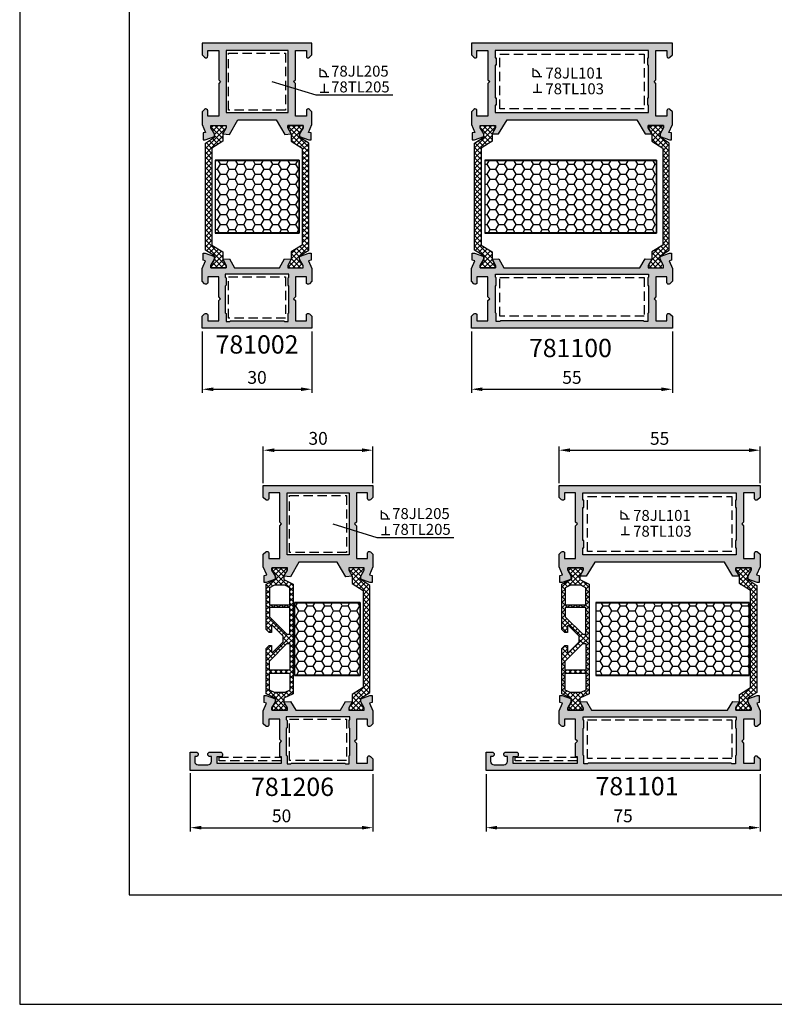
# Model space of a CAD drawing. Units: millimetres. Extents: x 340 to 5216, y 7009 to 11082.
# Drawn here: x 1212 to 1418, y 10488 to 10758 of the extents above; entities that cross this region are included whole.
import ezdxf
from ezdxf.enums import TextEntityAlignment as Align

# ---------------------------------------------------------------- set-up
doc = ezdxf.new("R2010")
doc.units = ezdxf.units.MM
doc.linetypes.add('DASHED', pattern=[19.05, 12.7, -6.35])
for name, color, linetype in [('a4pursom1', 7, 'Continuous'), ('Eristesoiro', 7, 'Continuous'), ('Liitospalat', 2, 'Continuous'), ('MITOITUS', 3, 'Continuous'), ('MUOTOVIIVAT', 1, 'Continuous'), ('Profiilinumerot', 7, 'Continuous'), ('Täyttö prof', 7, 'Continuous')]:
    doc.layers.add(name, color=color, linetype=linetype)
doc.layers.add('Ei tulosteta', color=7, linetype='Continuous', plot=False)
doc.styles.add('2', font='arial.ttf')
doc.styles.add('5', font='arial.ttf', dxfattribs={"height": 5})
doc.styles.add('Arial', font='arial.ttf')
doc.styles.add('Profiilinumerot', font='arial.ttf', dxfattribs={"height": 2.5})
doc.dimstyles.new('Kansio_1_1', dxfattribs={"dimtxt": 3.5, "dimasz": 3, "dimexe": 1, "dimexo": 1, "dimgap": 1, "dimtad": 1, "dimdec": 1, "dimtxsty": 'Arial', "dimcen": 0, "dimclrd": 2, "dimclre": 2, "dimclrt": 3, "dimadec": 0, "dimazin": 0, "dimtfac": 1, "dimtdec": 1, "dimtix": 1, "dimtmove": 0, "dimatfit": 0, "dimfxl": 1, "dimarcsym": 0})
pattern_1 = [(45, (0, 0), (-0.707107, 0.707107), []), (135, (0, 0), (-0.707107, -0.707107), [])]

# ---------------------------------------------------------------- blocks, each defined once
blk = doc.blocks.new('823400')
at = {"layer": 'a4pursom1'}
h = blk.add_hatch(dxfattribs=at)
h.set_pattern_fill('_USER', color=2, angle=45, style=0, double=1, pattern_type=0)
h.set_pattern_definition(pattern_1)
h.paths.add_polyline_path([(39, 4.79), (38.34, 4.79), (36.69, 3.84), (35.75, 3.84), (34.5, 6.39), (4.5, 6.39), (3.25, 3.84), (2.31, 3.84), (0.66, 4.79), (0, 4.79), (0, 0.59), (0.66, 0.59), (2.31, 1.54), (3.25, 1.54), (4.5, -1.01), (16.91, -1.01), (17.7, -0.21), (17.7, 0.5), (15.91, 0.5), (15.91, 0.82), (18.75, 3.67), (19.5, 3.67), (20.25, 3.67), (23.09, 0.82), (23.09, 0.5), (21.3, 0.5), (21.3, -0.21), (22.09, -1.01), (34.5, -1.01), (35.75, 1.54), (36.69, 1.54), (38.34, 0.59), (39, 0.59)])
h.paths.add_polyline_path([(34.2, 1.28), (33.52, -0.1), (28.89, -0.1), (28.89, 5.49), (33.52, 5.49), (34.2, 4.11)], flags=16)
h.paths.add_polyline_path([(28.09, -0.1), (25.57, -0.1), (20.78, 4.69), (20.78, 5.49), (28.09, 5.49)], flags=16)
h.paths.add_polyline_path([(18.22, 4.69), (13.43, -0.1), (10.91, -0.1), (10.91, 5.49), (18.22, 5.49)], flags=16)
h.paths.add_polyline_path([(10.11, -0.1), (5.48, -0.1), (4.8, 1.28), (4.8, 4.11), (5.48, 5.49), (10.11, 5.49)], flags=16)
for points in [[(34.5, -1.01), (22.09, -1.01), (21.3, -0.21), (21.3, 0.5), (23.09, 0.5), (23.09, 0.82), (20.25, 3.67), (19.5, 3.67), (18.75, 3.67), (15.91, 0.82), (15.91, 0.5), (17.7, 0.5), (17.7, -0.21), (16.91, -1.01), (4.5, -1.01), (3.25, 1.54), (2.31, 1.54), (0.66, 0.59), (0, 0.59), (0, 4.79), (0.66, 4.79), (2.31, 3.84), (3.25, 3.84), (4.5, 6.39), (34.5, 6.39), (35.75, 3.84), (36.69, 3.84), (38.34, 4.79), (39, 4.79), (39, 0.59), (38.34, 0.59), (36.69, 1.54), (35.75, 1.54)], [(10.11, 5.49), (5.48, 5.49), (4.8, 4.11), (4.8, 1.28), (5.48, -0.1), (10.11, -0.1)], [(18.22, 4.69), (18.22, 5.49), (10.91, 5.49), (10.91, -0.1), (13.43, -0.1)], [(20.78, 4.69), (20.78, 5.49), (28.09, 5.49), (28.09, -0.1), (25.57, -0.1)], [(28.89, 5.49), (33.52, 5.49), (34.2, 4.11), (34.2, 1.28), (33.52, -0.1), (28.89, -0.1)], [(28.89, 5.49), (33.52, 5.49), (34.2, 4.11), (34.2, 1.28), (33.52, -0.1), (28.89, -0.1)]]:
    blk.add_lwpolyline(points, close=True)
at = {"layer": 'a4pursom1', "linetype": 'Continuous'}
for p, q in [((19.5, 3.67), (18.75, 3.67)), ((20.25, 3.67), (19.5, 3.67))]:
    blk.add_line(p, q, dxfattribs=at)
blk = doc.blocks.new('810800')
at = {"layer": 'a4pursom1'}
h = blk.add_hatch(dxfattribs=at)
h.set_pattern_fill('_USER', color=2, angle=45, style=0, double=1, pattern_type=0)
h.set_pattern_definition(pattern_1)
h.paths.add_polyline_path([(1.54, -4.85), (-0.95, -3.25), (-0.95, -2.31), (0, -0.66), (0, 0), (-4.2, 0), (-4.2, -0.66), (-3.25, -2.31), (-3.25, -4.33), (-0.26, -6.2), (-0.26, -32.8), (-3.25, -34.67), (-3.25, -36.69), (-4.2, -38.34), (-4.2, -39), (0, -39), (0, -38.34), (-0.95, -36.69), (-0.95, -35.75), (1.54, -34.15)])
blk.add_lwpolyline([(-0.26, -6.2), (-0.26, -32.8), (-3.25, -34.67), (-3.25, -36.69), (-4.2, -38.34), (-4.2, -39), (0, -39), (0, -38.34), (-0.95, -36.69), (-0.95, -35.75), (1.54, -34.15), (1.54, -4.85), (-0.95, -3.25), (-0.95, -2.31), (0, -0.66), (0, 0), (-4.2, 0), (-4.2, -0.66), (-3.25, -2.31), (-3.25, -4.33)], close=True)
blk = doc.blocks.new('PUR20x18')
at = {"layer": 'Eristesoiro'}
h = blk.add_hatch(dxfattribs=at)
h.set_pattern_fill('HONEY', color=2, scale=0.5)
h.paths.add_polyline_path([(18, 19.8), (0, 19.8), (0, 0.2), (18, 0.2)])
at = {"layer": 'Eristesoiro', "color": 2}
for p, q in [((18, 20), (0, 20)), ((0, 20), (0, 0)), ((18, 19.8), (0, 19.8)), ((18, 20), (18, 0)), ((18, 0.2), (18, 19.8)), ((0, 0.2), (18, 0.2)), ((0, 0), (18, 0))]:
    blk.add_line(p, q, dxfattribs=at)
blk = doc.blocks.new('14014')
at = {"layer": 'Täyttö prof'}
h = blk.add_hatch(color=256, dxfattribs=at)
h.dxf.hatch_style = 1
h.set_gradient(color1=(128, 128, 128), color2=(128, 128, 128))
h.paths.add_polyline_path([(-4.5, -2), (-1.5, -2), (-1.5, -3.5, 0.668179), (-0.65, -3.85), (0, -3.21), (0, 0), (-30, 0), (-30, -3.21), (-29.35, -3.85, 0.668179), (-28.5, -3.5), (-28.5, -2), (-25.5, -2), (-25.5, -10), (-25, -10.5), (-25.5, -11), (-25.5, -20), (-28.5, -20), (-28.5, -18.5, 0.668179), (-29.35, -18.15), (-30, -18.79), (-30, -22.27), (-29.09, -24.41), (-29.79, -24.58), (-29.79, -26.5), (-29.2, -26.5), (-26.67, -25.58), (-26.67, -24.81), (-27.62, -23.16), (-27.62, -22.5), (-23.42, -22.5), (-23.42, -23.16), (-24.37, -24.81), (-22.57, -24.99), (-20.26, -21), (-9.74, -21), (-7.43, -24.99), (-5.63, -24.81), (-6.58, -23.16), (-6.58, -22.5), (-2.38, -22.5), (-2.38, -23.16), (-3.33, -24.81), (-3.33, -25.58), (-0.8, -26.5), (-0.21, -26.5), (-0.21, -24.58), (-0.92, -24.41), (0, -22.27), (0, -18.79), (-0.65, -18.15, 0.668179), (-1.5, -18.5), (-1.5, -20), (-4.5, -20), (-4.5, -11), (-5, -10.5), (-4.5, -10)])
h.paths.add_polyline_path([(-6.5, -19), (-23.5, -19), (-23.5, -2), (-6.5, -2)], flags=16)
at = {"layer": 'a4pursom1'}
blk.add_lwpolyline([(-4.5, -11), (-5, -10.5), (-4.5, -10), (-4.5, -2), (-1.5, -2), (-1.5, -3.5, 0.668179), (-0.65, -3.85), (0, -3.21), (0, 0), (-30, 0), (-30, -3.21), (-29.35, -3.85, 0.668179), (-28.5, -3.5), (-28.5, -2), (-25.5, -2), (-25.5, -10), (-25, -10.5), (-25.5, -11), (-25.5, -20), (-28.5, -20), (-28.5, -18.5, 0.668179), (-29.35, -18.15), (-30, -18.79), (-30, -22.27), (-29.09, -24.41), (-29.79, -24.58), (-29.79, -26.5), (-29.2, -26.5), (-26.67, -25.58), (-26.67, -24.81), (-27.62, -23.16), (-27.62, -22.5), (-23.42, -22.5), (-23.42, -23.16), (-24.37, -24.81), (-22.57, -24.99), (-20.26, -21), (-9.74, -21), (-7.43, -24.99), (-5.63, -24.81), (-6.58, -23.16), (-6.58, -22.5), (-2.38, -22.5), (-2.38, -23.16), (-3.33, -24.81), (-3.33, -25.58), (-0.8, -26.5), (-0.21, -26.5), (-0.21, -24.58), (-0.92, -24.41), (0, -22.27), (0, -18.79), (-0.65, -18.15, 0.668179), (-1.5, -18.5), (-1.5, -20), (-4.5, -20)], format="xyb", close=True, dxfattribs=at)
blk.add_lwpolyline([(-23.5, -19), (-6.5, -19), (-6.5, -2), (-23.5, -2)], close=True, dxfattribs=at)
blk = doc.blocks.new('17138')
at = {"layer": 'Täyttö prof'}
h = blk.add_hatch(color=256, dxfattribs=at)
h.dxf.hatch_style = 1
h.set_gradient(color1=(128, 128, 128), color2=(128, 128, 128))
h.paths.add_polyline_path([(-21.13, 16.5), (-22.52, 18.91), (-24.37, 18.81), (-23.42, 17.16), (-23.42, 16.5), (-27.62, 16.5), (-27.62, 17.16), (-26.67, 18.81), (-26.67, 19.58), (-29.2, 20.5), (-29.79, 20.5), (-29.79, 18.58), (-29.09, 18.41), (-30, 16.27), (-30, 12.79), (-29.35, 12.14, 0.668179), (-28.5, 12.49), (-28.5, 13.99), (-25.5, 13.99), (-25.5, 8.5), (-25, 8), (-25.5, 7.5), (-25.5, 3.7), (-25, 3.7), (-25, 2), (-42.7, 2), (-42.7, 3.7), (-41.6, 3.7, 0.414214), (-41.2, 4.1), (-41.2, 4.5, 0.414214), (-41.7, 5), (-44.6, 5, 1), (-44.6, 3.8), (-44.2, 3.8), (-44.2, 2.5, -0.414214), (-45.2, 1.5), (-47.8, 1.5, -0.414214), (-48.8, 2.5), (-48.8, 3.8), (-48.4, 3.8, 1), (-48.4, 5), (-50, 5), (-50, 0), (0, 0), (0, 3.21), (-0.65, 3.85, 0.668179), (-1.5, 3.5), (-1.5, 2), (-4.5, 2), (-4.5, 7.5), (-5, 8), (-4.5, 8.5), (-4.5, 13.99), (-1.5, 13.99), (-1.5, 12.49, 0.668179), (-0.65, 12.14), (0, 12.79), (0, 16.27), (-0.92, 18.41), (-0.21, 18.58), (-0.21, 20.5), (-0.8, 20.5), (-3.33, 19.58), (-3.33, 18.81), (-2.38, 17.16), (-2.38, 16.5), (-6.58, 16.5), (-6.58, 17.16), (-5.63, 18.81), (-7.48, 18.91), (-8.87, 16.5)])
h.paths.add_polyline_path([(-6.3, 14.7), (-6.3, 13.9), (-6.5, 13.7), (-6.5, 11.7), (-6.3, 11.5), (-6.3, 4.2), (-6.5, 4), (-6.5, 1.8), (-7.5, 1.8), (-7.7, 2), (-22.3, 2), (-22.5, 1.8), (-23.5, 1.8), (-23.5, 4), (-23.7, 4.2), (-23.7, 11.5), (-23.5, 11.7), (-23.5, 13.7), (-23.7, 13.9), (-23.7, 14.7)], flags=16)
at = {"layer": 'a4pursom1'}
blk.add_lwpolyline([(0, 3.21), (0, 0), (-50, 0), (-50, 5), (-48.4, 5, -1), (-48.4, 3.8), (-48.8, 3.8), (-48.8, 2.5, 0.414214), (-47.8, 1.5), (-45.2, 1.5, 0.414214), (-44.2, 2.5), (-44.2, 3.8), (-44.6, 3.8, -1), (-44.6, 5), (-41.7, 5, -0.414214), (-41.2, 4.5), (-41.2, 4.1, -0.414214), (-41.6, 3.7), (-42.7, 3.7), (-42.7, 2), (-25, 2), (-25, 3.7), (-25.5, 3.7), (-25.5, 7.5), (-25, 8), (-25.5, 8.5), (-25.5, 13.99), (-28.5, 13.99), (-28.5, 12.49, -0.668179), (-29.35, 12.14), (-30, 12.79), (-30, 16.27), (-29.09, 18.41), (-29.79, 18.58), (-29.79, 20.5), (-29.2, 20.5), (-26.67, 19.58), (-26.67, 18.81), (-27.62, 17.16), (-27.62, 16.5), (-23.42, 16.5), (-23.42, 17.16), (-24.37, 18.81), (-22.52, 18.91), (-21.13, 16.5), (-8.87, 16.5), (-7.48, 18.91), (-5.63, 18.81), (-6.58, 17.16), (-6.58, 16.5), (-2.38, 16.5), (-2.38, 17.16), (-3.33, 18.81), (-3.33, 19.58), (-0.8, 20.5), (-0.21, 20.5), (-0.21, 18.58), (-0.92, 18.41), (0, 16.27), (0, 12.79), (-0.65, 12.14, -0.668179), (-1.5, 12.49), (-1.5, 13.99), (-4.5, 13.99), (-4.5, 8.5), (-5, 8), (-4.5, 7.5), (-4.5, 2), (-1.5, 2), (-1.5, 3.5, -0.668179), (-0.65, 3.85)], format="xyb", close=True, dxfattribs=at)
blk.add_lwpolyline([(-6.3, 11.5), (-6.5, 11.7), (-6.5, 13.7), (-6.3, 13.9), (-6.3, 14.7), (-23.7, 14.7), (-23.7, 13.9), (-23.5, 13.7), (-23.5, 11.7), (-23.7, 11.5), (-23.7, 4.2), (-23.5, 4), (-23.5, 1.8), (-22.5, 1.8), (-22.3, 2), (-7.7, 2), (-7.5, 1.8), (-6.5, 1.8), (-6.5, 4), (-6.3, 4.2)], close=True, dxfattribs=at)
blk = doc.blocks.new('*U372')
blk.add_blockref('14014', (30, 78))
at = {"xscale": -1}
for name, p in [('810800', (2.38, 55.5)), ('PUR20x18', (21.5, 25.99)), ('17138', (0, 0))]:
    blk.add_blockref(name, p, dxfattribs=at)
at = {"xscale": -1, "rotation": 90}
blk.add_blockref('823400', (28.22, 55.5), dxfattribs=at)
at = {"layer": 'Profiilinumerot', "style": 'Profiilinumerot', "flags": 8}
blk.add_attdef('PROFIILINUMERO', text='', height=10, dxfattribs=at).set_placement((22, -2), align=Align.TOP_CENTER)
blk = doc.blocks.new('PUR20x42')
at = {"layer": 'Eristesoiro'}
h = blk.add_hatch(dxfattribs=at)
h.set_pattern_fill('HONEY', color=2, scale=0.5)
h.paths.add_polyline_path([(42, 19.8), (0, 19.8), (0, 0.2), (42, 0.2)])
at = {"layer": 'Eristesoiro', "color": 2}
for p, q in [((42, 20), (0, 20)), ((0, 20), (0, 0)), ((42, 19.8), (0, 19.8)), ((42, 20), (42, 0)), ((42, 0.2), (42, 19.8)), ((0, 0.2), (42, 0.2)), ((0, 0), (42, 0))]:
    blk.add_line(p, q, dxfattribs=at)
blk = doc.blocks.new('13589')
at = {"layer": 'Täyttö prof'}
h = blk.add_hatch(color=256, dxfattribs=at)
h.dxf.hatch_style = 1
h.set_gradient(color1=(128, 128, 128), color2=(128, 128, 128))
h.paths.add_polyline_path([(0, 55), (-3.21, 55), (-3.85, 54.35, 0.668179), (-3.5, 53.5), (-2, 53.5), (-2, 50.5), (-10, 50.5), (-10.5, 50), (-11, 50.5), (-20, 50.5), (-20, 53.5), (-18.5, 53.5, 0.668179), (-18.15, 54.35), (-18.79, 55), (-22.27, 55), (-24.41, 54.08), (-24.58, 54.79), (-26.5, 54.79), (-26.5, 54.2), (-25.58, 51.67), (-24.81, 51.67), (-23.16, 52.62), (-22.5, 52.62), (-22.5, 48.42), (-23.16, 48.42), (-24.81, 49.37), (-24.81, 47.57), (-21, 45.26), (-21, 9.74), (-24.81, 7.43), (-24.81, 5.63), (-23.16, 6.58), (-22.5, 6.58), (-22.5, 2.38), (-23.16, 2.38), (-24.81, 3.33), (-25.58, 3.33), (-26.5, 0.8), (-26.5, 0.21), (-24.58, 0.21), (-24.41, 0.92), (-22.27, 0), (-18.79, 0), (-18.15, 0.65, 0.668179), (-18.5, 1.5), (-20, 1.5), (-20, 4.5), (-11, 4.5), (-10.5, 5), (-10, 4.5), (-2, 4.5), (-2, 1.5), (-3.5, 1.5, 0.668179), (-3.85, 0.65), (-3.21, 0), (0, 0)])
h.paths.add_polyline_path([(-2, 6.5), (-4, 6.5), (-4, 6.75), (-6, 6.75), (-6, 6.5), (-15, 6.5), (-15, 6.75), (-17, 6.75), (-17, 6.5), (-19, 6.5), (-19, 48.5), (-17, 48.5), (-17, 48.25), (-15, 48.25), (-15, 48.5), (-6, 48.5), (-6, 48.25), (-4, 48.25), (-4, 48.5), (-2, 48.5)], flags=16)
at = {"layer": 'a4pursom1'}
blk.add_lwpolyline([(-22.21, 0), (-18.79, 0), (-18.15, 0.65, 0.668179), (-18.5, 1.5), (-20, 1.5), (-20, 4.5), (-11, 4.5), (-10.5, 5), (-10, 4.5), (-2, 4.5), (-2, 1.5), (-3.5, 1.5, 0.668179), (-3.85, 0.65), (-3.21, 0), (0, 0), (0, 55), (-3.21, 55), (-3.85, 54.35, 0.668179), (-3.5, 53.5), (-2, 53.5), (-2, 50.5), (-10, 50.5), (-10.5, 50), (-11, 50.5), (-20, 50.5), (-20, 53.5), (-18.5, 53.5, 0.668179), (-18.15, 54.35), (-18.79, 55), (-22.27, 55), (-24.41, 54.08), (-24.58, 54.79), (-26.5, 54.79), (-26.5, 54.2), (-25.58, 51.67), (-24.81, 51.67), (-23.16, 52.62), (-22.5, 52.62), (-22.5, 48.42), (-23.16, 48.42), (-24.81, 49.37), (-24.81, 47.57), (-21, 45.26), (-21, 9.74), (-24.81, 7.43), (-24.81, 5.63), (-23.16, 6.58), (-22.5, 6.58), (-22.5, 2.38), (-23.16, 2.38), (-24.81, 3.33), (-25.58, 3.33), (-26.5, 0.8), (-26.5, 0.21), (-24.58, 0.21), (-24.41, 0.92), (-22.27, 0), (-18.79, 0)], format="xyb", dxfattribs=at)
blk.add_lwpolyline([(-15, 6.5), (-6, 6.5), (-6, 6.75), (-4, 6.75), (-4, 6.5), (-2, 6.5), (-2, 48.5), (-4, 48.5), (-4, 48.25), (-6, 48.25), (-6, 48.5), (-15, 48.5), (-15, 48.25), (-17, 48.25), (-17, 48.5), (-19, 48.5), (-19, 6.5), (-17, 6.5), (-17, 6.75), (-15, 6.75)], close=True, dxfattribs=at)
blk = doc.blocks.new('17437')
at = {"layer": 'Täyttö prof'}
h = blk.add_hatch(color=256, dxfattribs=at)
h.dxf.hatch_style = 1
h.set_gradient(color1=(128, 128, 128), color2=(128, 128, 128))
h.paths.add_polyline_path([(28.87, 16.5), (27.48, 18.91), (25.63, 18.81), (26.58, 17.16), (26.58, 16.5), (22.38, 16.5), (22.38, 17.16), (23.33, 18.81), (23.33, 19.58), (20.8, 20.5), (20.21, 20.5), (20.21, 18.58), (20.91, 18.41), (20, 16.27), (20, 12.79), (20.65, 12.14, 0.668179), (21.5, 12.49), (21.5, 13.99), (24.5, 13.99), (24.5, 8.5), (25, 8), (24.5, 7.5), (24.5, 3.7), (25, 3.7), (25, 2), (7.3, 2), (7.3, 3.7), (8.4, 3.7, 0.414214), (8.8, 4.1), (8.8, 4.5, 0.414214), (8.3, 5), (5.4, 5, 1), (5.4, 3.8), (5.8, 3.8), (5.8, 2.5, -0.414214), (4.8, 1.5), (2.2, 1.5, -0.414214), (1.2, 2.5), (1.2, 3.8), (1.6, 3.8, 1), (1.6, 5), (0, 5), (0, 0), (75, 0), (75, 3.21), (74.35, 3.85, 0.668179), (73.5, 3.5), (73.5, 2), (70.5, 2), (70.5, 7.5), (70, 8), (70.5, 8.5), (70.5, 13.99), (73.5, 13.99), (73.5, 12.49, 0.668179), (74.35, 12.14), (75, 12.79), (75, 16.27), (74.09, 18.41), (74.79, 18.58), (74.79, 20.5), (74.2, 20.5), (71.67, 19.58), (71.67, 18.81), (72.62, 17.16), (72.62, 16.5), (68.42, 16.5), (68.42, 17.16), (69.37, 18.81), (67.52, 18.91), (66.13, 16.5)])
h.paths.add_polyline_path([(68.45, 14.7), (68.45, 13.9), (68.25, 13.7), (68.25, 11.7), (68.45, 11.5), (68.45, 4.2), (68.25, 4), (68.25, 1.8), (67.25, 1.8), (67.05, 2), (27.95, 2), (27.75, 1.8), (26.75, 1.8), (26.75, 4), (26.55, 4.2), (26.55, 11.5), (26.75, 11.7), (26.75, 13.7), (26.55, 13.9), (26.55, 14.7)], flags=16)
at = {"layer": 'a4pursom1'}
blk.add_lwpolyline([(75, 3.21), (75, 0), (0, 0), (0, 5), (1.6, 5, -1), (1.6, 3.8), (1.2, 3.8), (1.2, 2.5, 0.414214), (2.2, 1.5), (4.8, 1.5, 0.414214), (5.8, 2.5), (5.8, 3.8), (5.4, 3.8, -1), (5.4, 5), (8.3, 5, -0.414214), (8.8, 4.5), (8.8, 4.1, -0.414214), (8.4, 3.7), (7.3, 3.7), (7.3, 2), (25, 2), (25, 3.7), (24.5, 3.7), (24.5, 7.5), (25, 8), (24.5, 8.5), (24.5, 13.99), (21.5, 13.99), (21.5, 12.49, -0.668179), (20.65, 12.14), (20, 12.79), (20, 16.27), (20.91, 18.41), (20.21, 18.58), (20.21, 20.5), (20.8, 20.5), (23.33, 19.58), (23.33, 18.81), (22.38, 17.16), (22.38, 16.5), (26.58, 16.5), (26.58, 17.16), (25.63, 18.81), (27.48, 18.91), (28.87, 16.5), (66.13, 16.5), (67.52, 18.91), (69.37, 18.81), (68.42, 17.16), (68.42, 16.5), (72.62, 16.5), (72.62, 17.16), (71.67, 18.81), (71.67, 19.58), (74.2, 20.5), (74.79, 20.5), (74.79, 18.58), (74.09, 18.41), (75, 16.27), (75, 12.79), (74.35, 12.14, -0.668179), (73.5, 12.49), (73.5, 13.99), (70.5, 13.99), (70.5, 8.5), (70, 8), (70.5, 7.5), (70.5, 2), (73.5, 2), (73.5, 3.5, -0.668179), (74.35, 3.85)], format="xyb", close=True, dxfattribs=at)
blk.add_lwpolyline([(27.95, 2), (27.75, 1.8), (26.75, 1.8), (26.75, 4), (26.55, 4.2), (26.55, 11.5), (26.75, 11.7), (26.75, 13.7), (26.55, 13.9), (26.55, 14.7), (68.45, 14.7), (68.45, 13.9), (68.25, 13.7), (68.25, 11.7), (68.45, 11.5), (68.45, 4.2), (68.25, 4), (68.25, 1.8), (67.25, 1.8), (67.05, 2)], close=True, dxfattribs=at)
blk = doc.blocks.new('*U376')
for name, p, rotation in [('13589', (55, 78), 90), ('810800', (2.38, 16.5), 180)]:
    blk.add_blockref(name, p, dxfattribs=dict(rotation=rotation))
at = {"xscale": -1, "rotation": 90}
blk.add_blockref('823400', (53.22, 55.5), dxfattribs=at)
at = {"xscale": -1}
for name, p in [('PUR20x42', (45, 25.99)), ('17437', (75, 0))]:
    blk.add_blockref(name, p, dxfattribs=at)
at = {"layer": 'Profiilinumerot', "style": 'Profiilinumerot', "flags": 8}
blk.add_attdef('PROFIILINUMERO', text='', height=10, dxfattribs=at).set_placement((34.5, -2), align=Align.TOP_CENTER)
blk = doc.blocks.new('PUR20x23')
at = {"layer": 'Eristesoiro'}
h = blk.add_hatch(dxfattribs=at)
h.set_pattern_fill('HONEY', color=2, scale=0.5)
h.paths.add_polyline_path([(23, 19.8), (0, 19.8), (0, 0.2), (23, 0.2)])
at = {"layer": 'Eristesoiro', "color": 2}
for p, q in [((23, 20), (0, 20)), ((0, 20), (0, 0)), ((23, 19.8), (0, 19.8)), ((23, 20), (23, 0)), ((23, 0.2), (23, 19.8)), ((0, 0.2), (23, 0.2)), ((0, 0), (23, 0))]:
    blk.add_line(p, q, dxfattribs=at)
blk = doc.blocks.new('17844')
at = {"layer": 'Täyttö prof'}
h = blk.add_hatch(color=256, dxfattribs=at)
h.dxf.hatch_style = 1
h.set_gradient(color1=(128, 128, 128), color2=(128, 128, 128))
h.paths.add_polyline_path([(25.5, 7.5), (25, 8), (25.5, 8.5), (25.5, 13.99), (28.5, 13.99), (28.5, 12.49, 0.668179), (29.35, 12.14), (30, 12.79), (30, 16.27), (29.08, 18.41), (29.79, 18.58), (29.79, 20.5), (29.2, 20.5), (26.67, 19.58), (26.67, 18.81), (27.62, 17.16), (27.62, 16.5), (23.42, 16.5), (23.42, 17.16), (24.37, 18.81), (22.52, 18.91), (21.13, 16.5), (8.87, 16.5), (7.48, 18.91), (5.63, 18.81), (6.58, 17.16), (6.58, 16.5), (2.38, 16.5), (2.38, 17.16), (3.33, 18.81), (3.33, 19.58), (0.8, 20.5), (0.21, 20.5), (0.21, 18.58), (0.91, 18.41), (0, 16.27), (0, 12.79), (0.65, 12.14, 0.668179), (1.5, 12.49), (1.5, 13.99), (4.5, 13.99), (4.5, 8.5), (5, 8), (4.5, 7.5), (4.5, 2), (1.5, 2), (1.5, 3.5, 0.668179), (0.65, 3.85), (0, 3.21), (0, 0), (30, 0), (30, 3.21), (29.35, 3.85, 0.668179), (28.5, 3.5), (28.5, 2), (25.5, 2)])
h.paths.add_polyline_path([(23.7, 4.2), (23.5, 4), (23.5, 1.8), (22.5, 1.8), (22.3, 2), (7.7, 2), (7.5, 1.8), (6.5, 1.8), (6.5, 4), (6.3, 4.2), (6.3, 11.5), (6.5, 11.7), (6.5, 13.7), (6.3, 13.9), (6.3, 14.7), (23.7, 14.7), (23.7, 13.9), (23.5, 13.7), (23.5, 11.7), (23.7, 11.5)], flags=16)
at = {"layer": 'a4pursom1'}
blk.add_lwpolyline([(0.65, 3.85, -0.668179), (1.5, 3.5), (1.5, 2), (4.5, 2), (4.5, 7.5), (5, 8), (4.5, 8.5), (4.5, 13.99), (1.5, 13.99), (1.5, 12.49, -0.668179), (0.65, 12.14), (0, 12.79), (0, 16.27), (0.91, 18.41), (0.21, 18.58), (0.21, 20.5), (0.8, 20.5), (3.33, 19.58), (3.33, 18.81), (2.38, 17.16), (2.38, 16.5), (6.58, 16.5), (6.58, 17.16), (5.63, 18.81), (7.48, 18.91), (8.87, 16.5), (21.13, 16.5), (22.52, 18.91), (24.37, 18.81), (23.42, 17.16), (23.42, 16.5), (27.62, 16.5), (27.62, 17.16), (26.67, 18.81), (26.67, 19.58), (29.2, 20.5), (29.79, 20.5), (29.79, 18.58), (29.08, 18.41), (30, 16.27), (30, 12.79), (29.35, 12.14, -0.668179), (28.5, 12.49), (28.5, 13.99), (25.5, 13.99), (25.5, 8.5), (25, 8), (25.5, 7.5), (25.5, 2), (28.5, 2), (28.5, 3.5, -0.668179), (29.35, 3.85), (30, 3.21), (30, 0), (0, 0), (0, 3.21)], format="xyb", close=True, dxfattribs=at)
blk.add_lwpolyline([(23.7, 11.5), (23.5, 11.7), (23.5, 13.7), (23.7, 13.9), (23.7, 14.7), (6.3, 14.7), (6.3, 13.9), (6.5, 13.7), (6.5, 11.7), (6.3, 11.5), (6.3, 4.2), (6.5, 4), (6.5, 1.8), (7.5, 1.8), (7.7, 2), (22.3, 2), (22.5, 1.8), (23.5, 1.8), (23.5, 4), (23.7, 4.2)], close=True, dxfattribs=at)
blk = doc.blocks.new('*U260')
for name, p in [('14014', (30, 78)), ('810800', (27.62, 55.5)), ('PUR20x23', (3.53, 25.99)), ('17844', (0, 0))]:
    blk.add_blockref(name, p)
at = {"xscale": -1}
blk.add_blockref('810800', (2.38, 55.5), dxfattribs=at)
at = {"layer": 'Profiilinumerot', "style": 'Profiilinumerot', "flags": 8}
blk.add_attdef('PROFIILINUMERO', text='', height=10, dxfattribs=at).set_placement((15, -2), align=Align.TOP_CENTER)
blk = doc.blocks.new('PUR20x47')
at = {"layer": 'Eristesoiro'}
h = blk.add_hatch(dxfattribs=at)
h.set_pattern_fill('HONEY', color=2, scale=0.5)
h.paths.add_polyline_path([(47, 19.8), (0, 19.8), (0, 0.2), (47, 0.2)])
at = {"layer": 'Eristesoiro', "color": 2}
for p, q in [((47, 20), (0, 20)), ((0, 20), (0, 0)), ((47, 19.8), (0, 19.8)), ((47, 20), (47, 0)), ((47, 0.2), (47, 19.8)), ((0, 0.2), (47, 0.2)), ((0, 0), (47, 0))]:
    blk.add_line(p, q, dxfattribs=at)
blk = doc.blocks.new('17845')
at = {"layer": 'Täyttö prof'}
h = blk.add_hatch(color=256, dxfattribs=at)
h.dxf.hatch_style = 1
h.set_gradient(color1=(128, 128, 128), color2=(128, 128, 128))
h.paths.add_polyline_path([(8.87, 16.5), (7.48, 18.91), (5.63, 18.81), (6.58, 17.16), (6.58, 16.5), (2.38, 16.5), (2.38, 17.16), (3.33, 18.81), (3.33, 19.58), (0.8, 20.5), (0.21, 20.5), (0.21, 18.58), (0.91, 18.41), (0, 16.27), (0, 12.79), (0.65, 12.14, 0.668179), (1.5, 12.49), (1.5, 13.99), (4.5, 13.99), (4.5, 8.5), (5, 8), (4.5, 7.5), (4.5, 2), (1.5, 2), (1.5, 3.5, 0.668179), (0.65, 3.85), (0, 3.21), (0, 0), (55, 0), (55, 3.21), (54.35, 3.85, 0.668179), (53.5, 3.5), (53.5, 2), (50.5, 2), (50.5, 7.5), (50, 8), (50.5, 8.5), (50.5, 13.99), (53.5, 13.99), (53.5, 12.49, 0.668179), (54.35, 12.14), (55, 12.79), (55, 16.27), (54.09, 18.41), (54.79, 18.58), (54.79, 20.5), (54.2, 20.5), (51.67, 19.58), (51.67, 18.81), (52.62, 17.16), (52.62, 16.5), (48.42, 16.5), (48.42, 17.16), (49.37, 18.81), (47.52, 18.91), (46.13, 16.5)])
h.paths.add_polyline_path([(48.45, 14.7), (48.45, 13.9), (48.25, 13.7), (48.25, 11.7), (48.45, 11.5), (48.45, 4.2), (48.25, 4), (48.25, 1.8), (47.25, 1.8), (47.05, 2), (7.95, 2), (7.75, 1.8), (6.75, 1.8), (6.75, 4), (6.55, 4.2), (6.55, 11.5), (6.75, 11.7), (6.75, 13.7), (6.55, 13.9), (6.55, 14.7)], flags=16)
at = {"layer": 'a4pursom1'}
blk.add_lwpolyline([(0.65, 3.85, -0.668179), (1.5, 3.5), (1.5, 2), (4.5, 2), (4.5, 7.5), (4.5, 7.5), (5, 8), (4.5, 8.5), (4.5, 13.99), (1.5, 13.99), (1.5, 12.49, -0.668179), (0.65, 12.14), (0, 12.79), (0, 16.27), (0.91, 18.41), (0.21, 18.58), (0.21, 20.5), (0.8, 20.5), (3.33, 19.58), (3.33, 18.81), (2.38, 17.16), (2.38, 16.5), (6.58, 16.5), (6.58, 17.16), (5.63, 18.81), (7.48, 18.91), (8.87, 16.5), (46.13, 16.5), (47.52, 18.91), (49.37, 18.81), (48.42, 17.16), (48.42, 16.5), (52.62, 16.5), (52.62, 17.16), (51.67, 18.81), (51.67, 19.58), (54.2, 20.5), (54.79, 20.5), (54.79, 18.58), (54.09, 18.41), (55, 16.27), (55, 12.79), (54.35, 12.14, -0.668179), (53.5, 12.49), (53.5, 13.99), (50.5, 13.99), (50.5, 8.5), (50, 8), (50.5, 7.5), (50.5, 2), (53.5, 2), (53.5, 3.5, -0.668179), (54.35, 3.85), (55, 3.21), (55, 0), (0, 0), (0, 3.21)], format="xyb", close=True, dxfattribs=at)
blk.add_lwpolyline([(7.95, 2), (7.75, 1.8), (6.75, 1.8), (6.75, 4), (6.55, 4.2), (6.55, 11.5), (6.75, 11.7), (6.75, 13.7), (6.55, 13.9), (6.55, 14.7), (48.45, 14.7), (48.45, 13.9), (48.25, 13.7), (48.25, 11.7), (48.45, 11.5), (48.45, 4.2), (48.25, 4), (48.25, 1.8), (47.25, 1.8), (47.05, 2)], close=True, dxfattribs=at)
blk = doc.blocks.new('*U136')
at = {"rotation": 90}
blk.add_blockref('13589', (55, 78), dxfattribs=at)
at = {"xscale": -1}
blk.add_blockref('810800', (2.38, 55.5), dxfattribs=at)
for name, p in [('810800', (52.62, 55.5)), ('PUR20x47', (3.64, 25.99)), ('17845', (0, 0))]:
    blk.add_blockref(name, p)
at = {"layer": 'Profiilinumerot', "style": 'Profiilinumerot', "flags": 8}
blk.add_attdef('PROFIILINUMERO', text='', height=10, dxfattribs=at).set_placement((24.5, -2), align=Align.TOP_CENTER)
blk = doc.blocks.new('*D417')
at = {"layer": 'DEFPOINTS', "color": 0, "transparency": 16777216}
for p in [(1261.82, 10673.21), (1291.82, 10673.21), (1291.82, 10656.43)]:
    blk.add_point(p, dxfattribs=at)
at = {"layer": 'MITOITUS', "color": 2, "lineweight": -2, "transparency": 16777216}
for p, q in [((1261.82, 10672.21), (1261.82, 10655.43)), ((1291.82, 10672.21), (1291.82, 10655.43)), ((1264.82, 10656.43), (1288.82, 10656.43))]:
    blk.add_line(p, q, dxfattribs=at)
at = {"layer": 'MITOITUS', "color": 2, "transparency": 16777216}
for points in [[(1264.82, 10656.93), (1264.82, 10655.93), (1261.82, 10656.43)], [(1288.82, 10656.93), (1288.82, 10655.93), (1291.82, 10656.43)]]:
    blk.add_solid(points, dxfattribs=at)
at = {"layer": 'MITOITUS', "color": 3, "transparency": 16777216, "insert": (1276.82, 10659.22), "char_height": 3.5, "attachment_point": 5, "style": 'Arial'}
blk.add_mtext('30', dxfattribs=at)
blk = doc.blocks.new('*D418')
at = {"layer": 'DEFPOINTS', "color": 0, "transparency": 16777216}
for p in [(1335.56, 10673.21), (1390.56, 10673.21), (1390.56, 10656.43)]:
    blk.add_point(p, dxfattribs=at)
at = {"layer": 'MITOITUS', "color": 2, "lineweight": -2, "transparency": 16777216}
for p, q in [((1335.56, 10672.21), (1335.56, 10655.43)), ((1390.56, 10672.21), (1390.56, 10655.43)), ((1338.56, 10656.43), (1387.56, 10656.43))]:
    blk.add_line(p, q, dxfattribs=at)
at = {"layer": 'MITOITUS', "color": 2, "transparency": 16777216}
for points in [[(1338.56, 10656.93), (1338.56, 10655.93), (1335.56, 10656.43)], [(1387.56, 10656.93), (1387.56, 10655.93), (1390.56, 10656.43)]]:
    blk.add_solid(points, dxfattribs=at)
at = {"layer": 'MITOITUS', "color": 3, "transparency": 16777216, "insert": (1363.06, 10659.21), "char_height": 3.5, "attachment_point": 5, "style": 'Arial'}
blk.add_mtext('55', dxfattribs=at)
blk = doc.blocks.new('*D423')
at = {"layer": 'DEFPOINTS', "color": 0, "transparency": 16777216}
for p in [(1258.54, 10552.24), (1308.54, 10552.04), (1308.54, 10536.35)]:
    blk.add_point(p, dxfattribs=at)
at = {"layer": 'MITOITUS', "color": 2, "lineweight": -2, "transparency": 16777216}
for p, q in [((1258.54, 10551.24), (1258.54, 10535.35)), ((1308.54, 10551.04), (1308.54, 10535.35)), ((1261.54, 10536.35), (1305.54, 10536.35))]:
    blk.add_line(p, q, dxfattribs=at)
at = {"layer": 'MITOITUS', "color": 2, "transparency": 16777216}
for points in [[(1261.54, 10536.85), (1261.54, 10535.85), (1258.54, 10536.35)], [(1305.54, 10536.85), (1305.54, 10535.85), (1308.54, 10536.35)]]:
    blk.add_solid(points, dxfattribs=at)
at = {"layer": 'MITOITUS', "color": 3, "transparency": 16777216, "insert": (1283.54, 10539.13), "char_height": 3.5, "attachment_point": 5, "style": 'Arial'}
blk.add_mtext('50', dxfattribs=at)
blk = doc.blocks.new('*D424')
at = {"layer": 'DEFPOINTS', "color": 0, "transparency": 16777216}
for p in [(1339.57, 10552.04), (1414.57, 10552.04), (1414.57, 10536.35)]:
    blk.add_point(p, dxfattribs=at)
at = {"layer": 'MITOITUS', "color": 2, "lineweight": -2, "transparency": 16777216}
for p, q in [((1339.57, 10551.04), (1339.57, 10535.35)), ((1414.57, 10551.04), (1414.57, 10535.35)), ((1342.57, 10536.35), (1411.57, 10536.35))]:
    blk.add_line(p, q, dxfattribs=at)
at = {"layer": 'MITOITUS', "color": 2, "transparency": 16777216}
for points in [[(1342.57, 10536.85), (1342.57, 10535.85), (1339.57, 10536.35)], [(1411.57, 10536.85), (1411.57, 10535.85), (1414.57, 10536.35)]]:
    blk.add_solid(points, dxfattribs=at)
at = {"layer": 'MITOITUS', "color": 3, "transparency": 16777216, "insert": (1377.07, 10539.13), "char_height": 3.5, "attachment_point": 5, "style": 'Arial'}
blk.add_mtext('75', dxfattribs=at)
blk = doc.blocks.new('*D426')
at = {"layer": 'DEFPOINTS', "color": 0, "transparency": 16777216}
for p in [(1308.54, 10639.74), (1278.54, 10629.74), (1308.54, 10629.74)]:
    blk.add_point(p, dxfattribs=at)
at = {"layer": 'MITOITUS', "color": 2, "lineweight": -2, "transparency": 16777216}
for p, q in [((1278.54, 10630.74), (1278.54, 10640.74)), ((1281.54, 10639.74), (1305.54, 10639.74)), ((1308.54, 10630.74), (1308.54, 10640.74))]:
    blk.add_line(p, q, dxfattribs=at)
at = {"layer": 'MITOITUS', "color": 2, "transparency": 16777216}
for points in [[(1281.54, 10640.24), (1281.54, 10639.24), (1278.54, 10639.74)], [(1305.54, 10640.24), (1305.54, 10639.24), (1308.54, 10639.74)]]:
    blk.add_solid(points, dxfattribs=at)
at = {"layer": 'MITOITUS', "color": 3, "transparency": 16777216, "insert": (1293.54, 10642.53), "char_height": 3.5, "attachment_point": 5, "style": 'Arial'}
blk.add_mtext('30', dxfattribs=at)
blk = doc.blocks.new('*D427')
at = {"layer": 'DEFPOINTS', "color": 0, "transparency": 16777216}
for p in [(1414.57, 10639.74), (1359.57, 10629.74), (1414.57, 10629.74)]:
    blk.add_point(p, dxfattribs=at)
at = {"layer": 'MITOITUS', "color": 2, "lineweight": -2, "transparency": 16777216}
for p, q in [((1359.57, 10630.74), (1359.57, 10640.74)), ((1362.57, 10639.74), (1411.57, 10639.74)), ((1414.57, 10630.74), (1414.57, 10640.74))]:
    blk.add_line(p, q, dxfattribs=at)
at = {"layer": 'MITOITUS', "color": 2, "transparency": 16777216}
for points in [[(1362.57, 10640.24), (1362.57, 10639.24), (1359.57, 10639.74)], [(1411.57, 10640.24), (1411.57, 10639.24), (1414.57, 10639.74)]]:
    blk.add_solid(points, dxfattribs=at)
at = {"layer": 'MITOITUS', "color": 3, "transparency": 16777216, "insert": (1387.07, 10642.52), "char_height": 3.5, "attachment_point": 5, "style": 'Arial'}
blk.add_mtext('55', dxfattribs=at)
blk = doc.blocks.new('pohja')
at = {"layer": 'Ei tulosteta', "color": 2}
blk.add_lwpolyline([(30, 6), (390, 6), (390, 486), (30, 486)], close=True, dxfattribs=at)
at = {"layer": 'MUOTOVIIVAT', "linetype": 'Continuous'}
blk.add_lwpolyline([(0, 570), (0, -24), (420, -24), (420, 570)], close=True, dxfattribs=at)
at = {"layer": 'MUOTOVIIVAT', "style": '5'}
blk.add_attdef('SIVU', (363.92, 543.72), '', height=10, dxfattribs=at)

msp = doc.modelspace()

# ---------------------------------------------------------------- linework, layer by layer
at = {"layer": 'Liitospalat', "color": 2, "ltscale": 0.5}
for p, q in [((1294.15, 10742.03), (1294.15, 10744.38)), ((1352.48, 10742.03), (1352.48, 10744.38)), ((1296.5, 10742.03), (1294.15, 10742.03)), ((1354.83, 10742.03), (1352.48, 10742.03)), ((1295.33, 10737.7), (1295.33, 10740.06)), ((1353.66, 10737.7), (1353.66, 10740.06)), ((1296.5, 10737.7), (1294.15, 10737.7)), ((1354.83, 10737.7), (1352.48, 10737.7)), ((1310.87, 10620.85), (1310.87, 10623.2)), ((1376.5, 10620.85), (1376.5, 10623.2)), ((1313.22, 10620.85), (1310.87, 10620.85)), ((1378.85, 10620.85), (1376.5, 10620.85)), ((1312.05, 10616.53), (1312.05, 10618.88)), ((1377.67, 10616.53), (1377.67, 10618.88)), ((1313.22, 10616.53), (1310.87, 10616.53)), ((1378.85, 10616.53), (1376.5, 10616.53))]:
    msp.add_line(p, q, dxfattribs=at)
at = {"layer": 'Liitospalat', "color": 2}
for p, q in [((1292.99, 10736.95), (1280.99, 10740.62)), ((1314.04, 10736.95), (1292.99, 10736.95)), ((1309.71, 10615.78), (1297.71, 10619.45)), ((1330.76, 10615.78), (1309.71, 10615.78))]:
    msp.add_line(p, q, dxfattribs=at)
at = {"layer": 'Liitospalat', "color": 2, "linetype": 'DASHED', "ltscale": 0.2}
for points in [[(1269.02, 10748.51), (1284.62, 10748.51), (1284.62, 10732.91), (1269.02, 10732.91)], [(1343.31, 10748.21), (1382.81, 10748.21), (1382.81, 10733.21), (1343.31, 10733.21)], [(1269.02, 10687.21), (1284.62, 10687.21), (1284.62, 10675.91), (1269.02, 10675.91)], [(1343.31, 10687.04), (1382.81, 10687.04), (1382.81, 10676.49), (1343.31, 10676.49)], [(1285.74, 10627.34), (1301.34, 10627.34), (1301.34, 10611.74), (1285.74, 10611.74)], [(1367.32, 10627.04), (1406.82, 10627.04), (1406.82, 10612.04), (1367.32, 10612.04)], [(1285.74, 10566.04), (1301.34, 10566.04), (1301.34, 10554.74), (1285.74, 10554.74)], [(1367.32, 10565.86), (1406.82, 10565.86), (1406.82, 10555.31), (1367.32, 10555.31)], [(1266.44, 10554.64), (1266.44, 10555.64), (1283.44, 10555.64), (1283.44, 10554.64)], [(1347.47, 10554.64), (1347.47, 10555.64), (1364.47, 10555.64), (1364.47, 10554.64)]]:
    msp.add_lwpolyline(points, close=True, dxfattribs=at)
at = {"layer": 'Liitospalat', "color": 2, "ltscale": 0.5}
for centre in [(1294.15, 10742.03), (1352.48, 10742.03), (1310.87, 10620.85), (1376.5, 10620.85)]:
    msp.add_arc(centre, 1.82, 0, 90, dxfattribs=at)

# ---------------------------------------------------------------- block references
msp.add_blockref('pohja', (1211.82, 10511.97))
at = {"layer": 'a4pursom1'}
ref = msp.add_blockref('*U260', (1261.82, 10673.21), dxfattribs=at)
ref.add_attrib('PROFIILINUMERO', '781002', dxfattribs={"layer": 'Profiilinumerot', "height": 5, "style": 'Profiilinumerot'}).set_placement((1276.82, 10671.21), align=Align.TOP_CENTER)
ref = msp.add_blockref('*U136', (1335.56, 10673.21), dxfattribs=at)
ref.add_attrib('PROFIILINUMERO', '781100', dxfattribs={"layer": 'Profiilinumerot', "height": 5, "style": 'Profiilinumerot'}).set_placement((1362.65, 10670.24), align=Align.TOP_CENTER)
ref = msp.add_blockref('*U372', (1308.54, 10552.04), dxfattribs=dict(at, xscale=-1))
ref.add_attrib('PROFIILINUMERO', '781206', dxfattribs={"layer": 'Profiilinumerot', "height": 5, "style": 'Profiilinumerot'}).set_placement((1286.54, 10550.04), align=Align.TOP_CENTER)
ref = msp.add_blockref('*U376', (1414.57, 10552.04), dxfattribs=dict(at, xscale=-1))
ref.add_attrib('PROFIILINUMERO', '781101', dxfattribs={"layer": 'Profiilinumerot', "height": 5, "style": 'Profiilinumerot'}).set_placement((1380.88, 10550.22), align=Align.TOP_CENTER)

# ---------------------------------------------------------------- texts
at = {"layer": 'Liitospalat', "color": 2, "style": '2'}
for s, p in [('78JL205', (1297.11, 10742.06)), ('78JL101', (1355.8, 10741.54)), ('78TL205', (1297.11, 10737.74)), ('78TL103', (1355.8, 10737.22)), ('78JL205', (1313.83, 10620.88)), ('78JL101', (1379.82, 10620.37)), ('78TL205', (1313.83, 10616.56)), ('78TL103', (1379.82, 10616.05))]:
    msp.add_text(s, height=3, dxfattribs=at).set_placement(p)

# ---------------------------------------------------------------- dimensions: what is measured, and where the dimension line sits
at = {"layer": 'MITOITUS'}
for base, p1, p2, picture, middle in [((1291.82, 10656.43), (1261.82, 10673.21), (1291.82, 10673.21), '*D417', (1276.82, 10659.22)), ((1390.56, 10656.43), (1335.56, 10673.21), (1390.56, 10673.21), '*D418', (1363.06, 10659.21)), ((1308.54, 10639.74), (1278.54, 10629.74), (1308.54, 10629.74), '*D426', (1293.54, 10642.53)), ((1414.57, 10639.74), (1359.57, 10629.74), (1414.57, 10629.74), '*D427', (1387.07, 10642.52)), ((1308.54, 10536.35), (1258.54, 10552.24), (1308.54, 10552.04), '*D423', (1283.54, 10539.13)), ((1414.57, 10536.35), (1339.57, 10552.04), (1414.57, 10552.04), '*D424', (1377.07, 10539.13))]:
    dim = msp.add_linear_dim(base=base, p1=p1, p2=p2, dimstyle='Kansio_1_1', override={"dimarcsym": 1}, dxfattribs=at)
    dim.commit()
    dim.dimension.update_dxf_attribs({"geometry": picture, "text_midpoint": middle})

doc.saveas('drawing.dxf')
